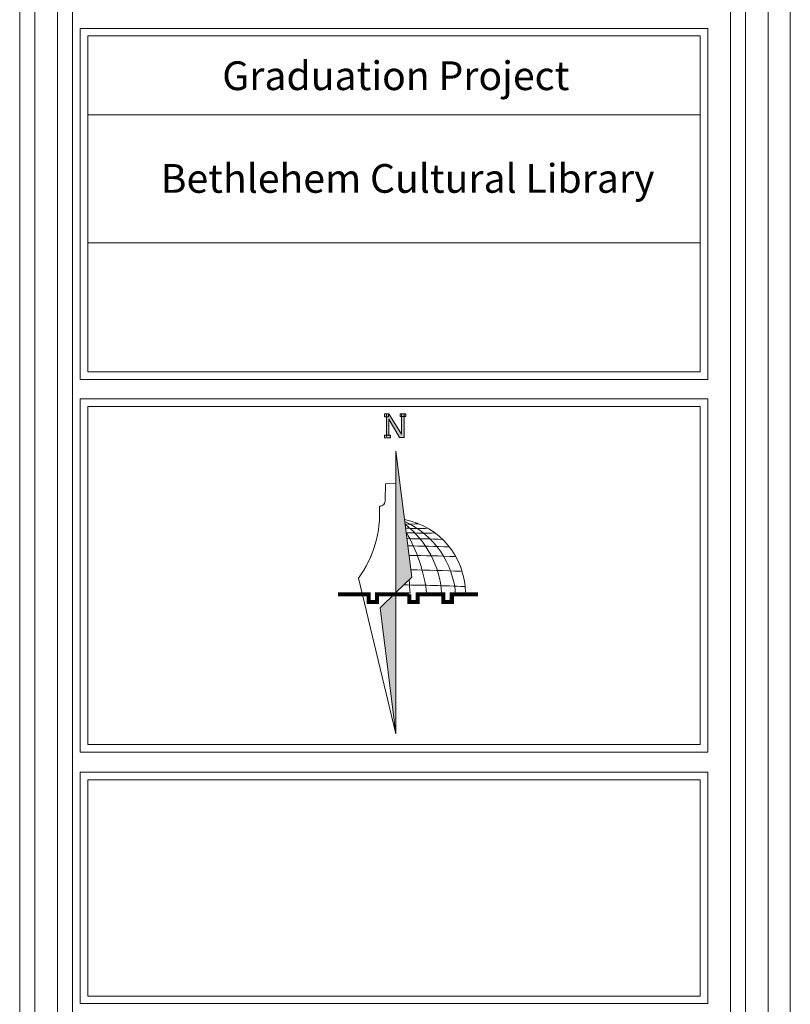
# Model space of a CAD drawing. Units: inches. Extents: x -400 to 1092, y -239 to 892.
# Drawn here: x 217 to 224, y -228 to -220 of the extents above; entities that cross this region are included whole.
import ezdxf

# ---------------------------------------------------------------- set-up
doc = ezdxf.new("R2010")
doc.units = ezdxf.units.IN
doc.header["$MEASUREMENT"] = 0
doc.layers.add('اطار', color=7, linetype='Continuous', lineweight=30)
doc.styles.add('ITALICC2', font='italicc.shx', dxfattribs={"height": 24})

msp = doc.modelspace()

# ---------------------------------------------------------------- hatches: boundary and pattern name
at = {"lineweight": 20}
h = msp.add_hatch(color=256, dxfattribs=at)
h.paths.add_polyline_path([(220.3979016, -223.2051438), (220.3504057, -223.2051438), (220.3504057, -223.2280251), (220.3979016, -223.2280251)])
h.paths.add_polyline_path([(220.3851895, -223.073735), (220.4740347, -223.2244163), (220.5109138, -223.2244163), (220.5109138, -223.0519699), (220.4913567, -223.0519699), (220.4913567, -223.1987446), (220.3839936, -223.029268), (220.3835132, -223.029268), (220.3835132, -223.0536442), (220.3656462, -223.0536442), (220.3656462, -223.2051438), (220.3851895, -223.2051438)])
h = msp.add_hatch(color=256, dxfattribs=at)
h.paths.add_polyline_path([(220.5265595, -223.0290887), (220.5109138, -223.0290887), (220.5109138, -223.0519699), (220.5265595, -223.0519699)])
h.paths.add_polyline_path([(220.4913567, -223.0519699), (220.5109138, -223.0519699), (220.5109138, -223.0290887), (220.4913567, -223.0290887)])
h.paths.add_polyline_path([(220.4913567, -223.0290887), (220.4790636, -223.0290887), (220.4790636, -223.0519699), (220.4913567, -223.0519699)])
h.paths.add_polyline_path([(220.3835132, -223.0296468), (220.3656462, -223.0296468), (220.3656462, -223.0536442), (220.3835132, -223.0536442)])
h.paths.add_polyline_path([(220.3656462, -223.0296468), (220.3505455, -223.0296468), (220.3505455, -223.0536442), (220.3656462, -223.0536442)])
h = msp.add_hatch(color=1, dxfattribs=at)
h.paths.add_polyline_path([(220.4435417, -223.9546045, -0.033990041), (220.5216152, -223.9599181), (220.4435417, -223.3408259)])
h.paths.add_polyline_path([(220.5216152, -223.9599181, 0.033990041), (220.4435417, -223.9546045), (220.4435417, -224.3019626), (220.4435417, -224.5087947), (220.5747451, -224.3812175)])
h = msp.add_hatch(color=1, dxfattribs=at)
h.paths.add_polyline_path([(220.443644, -225.675946), (220.443644, -225.0621674, -0.033990041), (220.3655705, -225.0568538)])
h.paths.add_polyline_path([(220.3655705, -225.0568538, 0.033990041), (220.443644, -225.0621674), (220.443644, -224.7148093), (220.443644, -224.5079772), (220.3124406, -224.6355544)])

# ---------------------------------------------------------------- linework, layer by layer
at = {"color": 7, "lineweight": 20}
for p, q in [((223.0240971, -219.8426175), (217.8306354, -219.8426175)), ((217.8306354, -222.7464767), (217.8306354, -219.8426175)), ((223.0240971, -219.8426175), (223.0240971, -222.7464767)), ((217.8932072, -219.9051893), (222.9615253, -219.9051893)), ((217.8932072, -222.6839049), (217.8932072, -219.9051893)), ((222.9615253, -219.9051893), (222.9615253, -222.6839049)), ((217.8932072, -220.5567054), (222.9615253, -220.5567054)), ((217.8932072, -221.6168697), (222.9615253, -221.6168697)), ((217.8932072, -222.6839049), (222.9615253, -222.6839049)), ((217.8306354, -222.7464767), (223.0240971, -222.7464767)), ((217.8306354, -222.9056318), (223.0240971, -222.9056318)), ((217.8932072, -222.9682036), (222.9615253, -222.9682036)), ((217.8306354, -225.9946871), (223.0240971, -225.9946871)), ((217.8932072, -226.057259), (222.9615253, -226.057259))]:
    msp.add_line(p, q, dxfattribs=at)
at = {"lineweight": 20}
for p, q in [((220.3656462, -223.2173334), (220.3656462, -223.029268)), ((220.3839936, -223.029268), (220.4913567, -223.1987446)), ((220.4740347, -223.2244163), (220.3851895, -223.073735)), ((220.3851895, -223.073735), (220.3851895, -223.2115804)), ((220.4913567, -223.1987446), (220.4913567, -223.0290887)), ((220.5109138, -223.0290887), (220.5109138, -223.2244163)), ((220.5109138, -223.2244163), (220.4740347, -223.2244163)), ((220.3544306, -223.742399), (220.3565908, -223.6099435)), ((220.3565908, -223.6099435), (220.443644, -223.6043885)), ((220.443644, -224.3011451), (220.443644, -225.675946)), ((220.1330619, -224.3887952), (220.443644, -225.675946)), ((220.443644, -224.5079772), (220.5748474, -224.3804)), ((220.443644, -224.5079772), (220.3124406, -224.6355544)), ((220.443644, -225.675946), (220.3124406, -224.6355544))]:
    msp.add_line(p, q, dxfattribs=at)
at = {"color": 1, "lineweight": 20}
for p, q in [((220.443644, -223.3400084), (220.5748474, -224.3804)), ((220.443644, -224.7148093), (220.443644, -223.3400084))]:
    msp.add_line(p, q, dxfattribs=at)
at = {"color": 7, "lineweight": 20}
for points in [[(223.0240971, -222.9056318), (223.0240971, -225.82822), (217.8306354, -225.82822), (217.8306354, -222.9056318)], [(222.9615253, -222.9682036), (222.9615253, -225.7656482), (217.8932072, -225.7656482), (217.8932072, -222.9682036)], [(223.0240971, -225.9946871), (223.0240971, -227.9073202), (217.8306354, -227.9073202), (217.8306354, -225.9946871)], [(222.9615253, -226.057259), (222.9615253, -227.8447484), (217.8932072, -227.8447484), (217.8932072, -226.057259)]]:
    msp.add_lwpolyline(points, dxfattribs=at)
at = {"lineweight": 20}
for points in [[(220.3835132, -223.0296468), (220.3505455, -223.0296468), (220.3505455, -223.0536442), (220.3835132, -223.0536442)], [(220.4790636, -223.0290887), (220.5265595, -223.0290887), (220.5265595, -223.0519699), (220.4790636, -223.0519699)], [(220.3504057, -223.2051438), (220.3979016, -223.2051438), (220.3979016, -223.2280251), (220.3504057, -223.2280251)]]:
    msp.add_lwpolyline(points, close=True, dxfattribs=at)
at = {"lineweight": 20, "ltscale": 0.3}
msp.add_lwpolyline([(220.443644, -223.6043885, 0.0084375, 0.003375, 0), (220.440269, -223.6043885, 0.003375, 0.003375, 0), (220.3565908, -223.6099435, 0.003375, 0.003375, 0), (220.3544306, -223.742399, 0.003375, 0.003375, -0.373735934), (220.3075838, -223.7945751, 0.003375, 0.003375, -0.173023884), (220.1330619, -224.3887952, 0.003375, 0.003375, 0), (220.443644, -225.675946, 0.003375, 0.003375, 0)], format="xyseb", dxfattribs=at)
at = {"lineweight": 20, "ltscale": 0.3, "const_width": 0.003375}
msp.add_lwpolyline([(220.5148456, -223.9046087, -0.180034292), (220.8857249, -224.1302254, -0.157219054), (221.0194538, -224.5079772, -1.575194394)], format="xyb", dxfattribs=at)
at = {"color": 114, "lineweight": 20, "true_color": 0x139b48, "const_width": 0.03375}
for points in [[(220.5551047, -224.5230985), (220.2867149, -224.5230985), (220.2867149, -224.5851815), (220.2174389, -224.5851815), (220.2174389, -224.5230985), (219.965433, -224.5230985)], [(221.1220794, -224.5230985), (220.906539, -224.5230985), (220.906539, -224.5851815), (220.837263, -224.5851815), (220.837263, -224.5230985), (220.6243807, -224.5230985), (220.6243807, -224.5851815), (220.5551047, -224.5851815), (220.5551047, -224.5230985)]]:
    msp.add_lwpolyline(points, dxfattribs=at)
at = {"lineweight": 20}
for centre, radius, start, end in [((220.3100923, -223.7497084), 0.0449367, 266.79986808, 9.36132827), ((219.4065148, -223.8526704), 0.9029399, 323.57609176, 3.68897136), ((220.222287, -224.5757391), 0.7174379, 3.76420109, 65.74657794), ((220.5525949, -222.9240125), 1.0175639, 268.132789, 274.36820978), ((220.040958, -224.5621272), 0.7827166, 3.68991489, 52.29441678), ((220.6235723, -219.5378076), 4.4395414, 268.71325407, 271.08912561), ((219.4529525, -224.6519785), 1.2526679, 6.42719234, 30.88336554), ((220.6797973, -218.30843), 5.7075821, 268.48244558, 270.87736326), ((220.464673, -235.3179284), 11.2558921, 88.14329367, 89.64340661), ((220.464673, -235.3179284), 11.1956234, 87.84467708, 89.60255613), ((220.464673, -235.3179284), 11.1171598, 87.55080474, 89.54870337), ((220.464673, -235.3179284), 10.9978094, 87.28852528, 89.46530155), ((218.0642754, -224.6369631), 2.4997661, 2.87104737, 5.40041354), ((220.464673, -235.3179284), 10.8727678, 87.09609948, 89.77085599)]:
    msp.add_arc(centre, radius, start, end, dxfattribs=at)
at = {"lineweight": 20, "ltscale": 0.3}
msp.add_arc((220.3971431, -224.5157363), 0.6223591, 0.71434226, 79.09838767, dxfattribs=at)
at = {"layer": 'اطار', "color": 7, "lineweight": 20}
for p, q in [((223.7081902, -238.8254654), (223.7081902, -211.5089077)), ((217.4551787, -211.8603077), (217.4551787, -238.5125805)), ((217.6429096, -211.8603077), (217.6429096, -238.5125805)), ((217.3300248, -211.9854617), (217.3300248, -238.3874265)), ((217.7680636, -238.3874265), (217.7680636, -211.9854617)), ((223.2122602, -236.228521), (223.2122602, -214.1443672)), ((223.3374141, -236.228521), (223.3374141, -214.1443672)), ((223.525145, -236.228521), (223.525145, -214.1443672))]:
    msp.add_line(p, q, dxfattribs=at)

# ---------------------------------------------------------------- texts
at = {"color": 7, "lineweight": 20, "char_height": 0.2375, "width": 5.120149528, "attachment_point": 2, "style": 'ITALICC2'}
for s, insert in [('{\\fTraditional Arabic|b1|i0|c0|p2;Graduation Project}', (220.4431202, -220.1152467)), ('\\pi0.26524;{\\fTraditional Arabic|b1|i0|c178|p18;Bethlehem Cultural Library}', (220.5096394, -220.9644321))]:
    msp.add_mtext(s, dxfattribs=dict(at, insert=insert))

doc.saveas('drawing.dxf')
